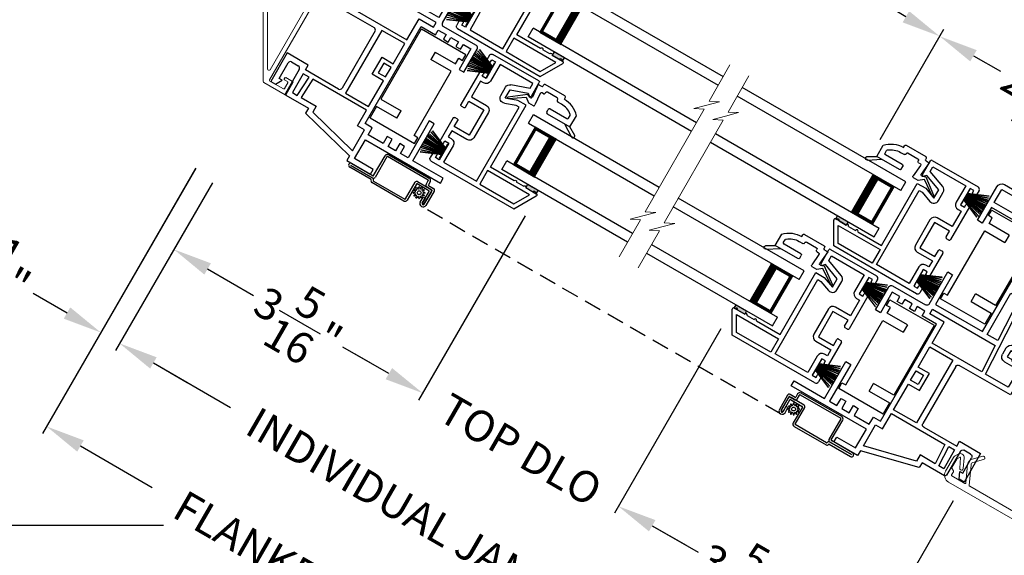
# Model space of a CAD drawing. Extents: x 0 to 51, y 88 to 154.
# Drawn here: x 9.1 to 20.4, y 107.2 to 113.3 of the extents above; entities that cross this region are included whole.
import ezdxf

# ---------------------------------------------------------------- set-up
doc = ezdxf.new("R2010")
doc.units = 0
doc.header["$MEASUREMENT"] = 0
doc.linetypes.add('HIDDEN', pattern=[0.075, 0.05, -0.025])
doc.layers.get('0').update_dxf_attribs({"linetype": 'CONTINUOUS'})
doc.layers.get('DEFPOINTS').update_dxf_attribs({"linetype": 'CONTINUOUS'})
doc.layers.add('Dim', color=7, linetype='CONTINUOUS')
doc.styles.add('Arial', font='arial.ttf')
doc.dimstyles.new('STANDARD 1.5', dxfattribs={"dimtxt": 0.36, "dimasz": 0.45, "dimexe": 0.09375, "dimexo": 0.27, "dimgap": 0.135, "dimtad": 0, "dimdec": 5, "dimzin": 0, "dimdsep": 46, "dimlunit": 4, "dimtxsty": 'Arial', "dimcen": 0, "dimadec": 0, "dimazin": 0, "dimtfac": 1, "dimtdec": 5, "dimtofl": 0, "dimtmove": 0, "dimatfit": 3, "dimfxl": 1, "dimtolj": 1, "dimtzin": 0, "dimarcsym": 0})

# ---------------------------------------------------------------- blocks, each defined once
blk = doc.blocks.new('*D745')
at = {"layer": 'DEFPOINTS', "color": 0, "transparency": 16777216}
for p in [(11.451, 111.699), (10.247, 109.614), (19.444, 107.084)]:
    blk.add_point(p, dxfattribs=at)
at = {"layer": 'Dim', "color": 0, "lineweight": -2, "transparency": 16777216}
for p, q in [((11.316, 111.465), (10.2, 109.533)), ((10.637, 109.389), (11.527, 108.875)), ((19.309, 106.85), (18.193, 104.918)), ((17.85, 105.225), (16.96, 105.738))]:
    blk.add_line(p, q, dxfattribs=at)
at = {"layer": 'Dim', "color": 0, "transparency": 16777216}
for points in [[(10.674, 109.454), (10.599, 109.324), (10.247, 109.614)], [(17.888, 105.289), (17.813, 105.16), (18.24, 105)]]:
    blk.add_solid(points, dxfattribs=at)
at = {"layer": 'Dim', "color": 0, "transparency": 16777216, "insert": (14.244, 107.307), "char_height": 0.36, "attachment_point": 5, "rotation": 330, "style": 'Arial'}
blk.add_mtext('\\A1;INDIVIDUAL JAMB WIDTH', dxfattribs=at)
blk = doc.blocks.new('*D746')
at = {"layer": 'DEFPOINTS', "color": 0, "transparency": 16777216}
for p in [(11.259, 111.867), (19.685, 107.003), (17.831, 103.792)]:
    blk.add_point(p, dxfattribs=at)
at = {"layer": 'Dim', "color": 0, "lineweight": -2, "transparency": 16777216}
for p, q in [((11.124, 111.633), (9.359, 108.575)), ((9.795, 108.432), (10.621, 107.955)), ((19.55, 106.769), (17.785, 103.711)), ((17.442, 104.017), (16.616, 104.494))]:
    blk.add_line(p, q, dxfattribs=at)
at = {"layer": 'Dim', "color": 0, "transparency": 16777216}
for points in [[(9.833, 108.497), (9.758, 108.367), (9.406, 108.657)], [(17.479, 104.082), (17.404, 103.952), (17.831, 103.792)]]:
    blk.add_solid(points, dxfattribs=at)
at = {"layer": 'Dim', "color": 0, "transparency": 16777216, "insert": (13.619, 106.224), "char_height": 0.36, "attachment_point": 5, "rotation": 330, "style": 'Arial'}
blk.add_mtext('\\A1;FLANKER CALL-OUT WIDTH', dxfattribs=at)
blk = doc.blocks.new('*D747')
at = {"layer": 'DEFPOINTS', "color": 0, "transparency": 16777216}
for p in [(11.256, 111.861), (11.098, 111.087), (10.031, 109.739)]:
    blk.add_point(p, dxfattribs=at)
at = {"layer": 'Dim', "color": 0, "lineweight": -2, "transparency": 16777216}
for p, q in [((11.121, 111.628), (9.984, 109.658)), ((10.963, 110.853), (10.2, 109.533)), ((9.641, 109.964), (9.251, 110.189)), ((10.637, 109.389), (11.027, 109.164))]:
    blk.add_line(p, q, dxfattribs=at)
at = {"layer": 'Dim', "color": 0, "transparency": 16777216}
for points in [[(9.678, 110.029), (9.603, 109.899), (10.031, 109.739)], [(10.674, 109.454), (10.599, 109.324), (10.247, 109.614)]]:
    blk.add_solid(points, dxfattribs=at)
at = {"layer": 'Dim', "color": 0, "transparency": 16777216, "insert": (8.949, 110.364), "char_height": 0.36, "attachment_point": 5, "rotation": 330, "style": 'Arial'}
blk.add_mtext('\\A1;{\\H1x;\\S1/4;}"', dxfattribs=at)
blk = doc.blocks.new('*D749')
at = {"layer": 'DEFPOINTS', "color": 0, "transparency": 16777216}
for p in [(11.451, 111.699), (15.056, 111.318), (13.741, 109.041)]:
    blk.add_point(p, dxfattribs=at)
at = {"layer": 'Dim', "color": 0, "lineweight": -2, "transparency": 16777216}
for p, q in [((11.316, 111.465), (10.825, 110.615)), ((14.921, 111.084), (13.694, 108.959)), ((11.262, 110.472), (11.791, 110.166)), ((13.351, 109.266), (12.821, 109.571))]:
    blk.add_line(p, q, dxfattribs=at)
at = {"layer": 'Dim', "color": 0, "transparency": 16777216}
for points in [[(11.299, 110.537), (11.224, 110.407), (10.872, 110.697)], [(13.388, 109.33), (13.313, 109.201), (13.741, 109.041)]]:
    blk.add_solid(points, dxfattribs=at)
at = {"layer": 'Dim', "color": 0, "transparency": 16777216, "insert": (12.306, 109.869), "char_height": 0.36, "attachment_point": 5, "rotation": 330, "style": 'Arial'}
blk.add_mtext('\\A1;3{\\H1x;\\S5/16;}"', dxfattribs=at)
blk = doc.blocks.new('*D750')
at = {"layer": 'DEFPOINTS', "color": 0, "transparency": 16777216}
for p in [(15.056, 111.318), (17.311, 110.016), (15.996, 107.738)]:
    blk.add_point(p, dxfattribs=at)
at = {"layer": 'Dim', "color": 0, "lineweight": -2, "transparency": 16777216}
for p, q in [((14.921, 111.084), (13.694, 108.959)), ((17.176, 109.782), (15.95, 107.657)), ((13.351, 109.266), (12.961, 109.491)), ((16.386, 107.513), (16.776, 107.288))]:
    blk.add_line(p, q, dxfattribs=at)
at = {"layer": 'Dim', "color": 0, "transparency": 16777216}
for points in [[(13.388, 109.33), (13.313, 109.201), (13.741, 109.041)], [(16.424, 107.578), (16.349, 107.448), (15.996, 107.738)]]:
    blk.add_solid(points, dxfattribs=at)
at = {"layer": 'Dim', "color": 0, "transparency": 16777216, "insert": (14.869, 108.389), "char_height": 0.36, "attachment_point": 5, "rotation": 330, "style": 'Arial'}
blk.add_mtext('\\A1;TOP DLO', dxfattribs=at)
blk = doc.blocks.new('*D751')
at = {"layer": 'DEFPOINTS', "color": 0, "transparency": 16777216}
for p in [(17.311, 110.016), (19.444, 107.084), (18.865, 106.082)]:
    blk.add_point(p, dxfattribs=at)
at = {"layer": 'Dim', "color": 0, "lineweight": -2, "transparency": 16777216}
for p, q in [((17.176, 109.782), (15.95, 107.657)), ((16.386, 107.513), (16.916, 107.207)), ((19.309, 106.85), (18.818, 106.001)), ((18.475, 106.307), (17.946, 106.613))]:
    blk.add_line(p, q, dxfattribs=at)
at = {"layer": 'Dim', "color": 0, "transparency": 16777216}
for points in [[(16.424, 107.578), (16.349, 107.448), (15.996, 107.738)], [(18.513, 106.372), (18.438, 106.242), (18.865, 106.082)]]:
    blk.add_solid(points, dxfattribs=at)
at = {"layer": 'Dim', "color": 0, "transparency": 16777216, "insert": (17.431, 106.91), "char_height": 0.36, "attachment_point": 5, "rotation": 330, "style": 'Arial'}
blk.add_mtext('\\A1;3{\\H1x;\\S5/16;}"', dxfattribs=at)
blk = doc.blocks.new('A$C546562EA')
at = {"color": 7, "linetype": 'Continuous', "lineweight": 15}
for p, q in [((0.092, 0.617), (0.064, 0.589)), ((0.092, 0.56), (0.121, 0.589)), ((0.129, 0.586), (0.151, 0.464)), ((0.191, 0.471), (0.169, 0.593)), ((0.371, 0.666), (0.261, 0.603)), ((0.281, 0.568), (0.391, 0.632)), ((1.84, 0.631), (1.931, 0.578)), ((1.951, 0.612), (1.86, 0.665)), ((2.062, 0.593), (2.041, 0.471)), ((2.08, 0.464), (2.102, 0.586)), ((2.11, 0.589), (2.139, 0.56)), ((2.167, 0.588), (2.139, 0.617)), ((0.051, 0.566), (0.003, 0.388)), ((0.061, 0.45), (0.09, 0.556)), ((0.227, 0.53), (0.264, 0.32)), ((0.308, 0.302), (0.266, 0.537)), ((1.946, 0.547), (1.902, 0.296)), ((1.946, 0.317), (1.985, 0.54)), ((2.142, 0.556), (2.17, 0.451)), ((2.228, 0.388), (2.18, 0.566)), ((0.088, 0.417), (0.064, 0.441)), ((0.08, 0.367), (0.091, 0.407)), ((0.253, 0.31), (0.087, 0.355)), ((2.144, 0.355), (1.958, 0.305)), ((2.14, 0.407), (2.151, 0.367)), ((2.167, 0.441), (2.143, 0.417)), ((0.067, 0.277), (1.092, 0.003)), ((1.113, 0.08), (0.315, 0.294)), ((1.894, 0.288), (1.118, 0.08)), ((1.139, 0.003), (2.164, 0.278))]:
    blk.add_line(p, q, dxfattribs=at)
at = {"color": 7, "linetype": 'Continuous', "lineweight": 0}
blk.add_line((1.894, 0.288), (1.895, 0.287), dxfattribs=at)
at = {"color": 7, "linetype": 'Continuous', "lineweight": 15}
for centre, radius, start, end in [((0.099, 0.553), 0.0503, 134.9987, 165), ((0.124, 0.585), 0.0453, 10.0003, 134.9987), ((0.124, 0.585), 0.005, 10.0004, 134.9987), ((0.296, 0.542), 0.07, 120, 190), ((0.296, 0.542), 0.03, 120, 190), ((0.381, 0.649), 0.02, 300, 120), ((1.85, 0.648), 0.02, 60, 240), ((1.916, 0.552), 0.03, 350, 60), ((1.916, 0.552), 0.07, 350, 60), ((2.107, 0.585), 0.045, 45.0021, 170.0024), ((2.107, 0.585), 0.005, 45.0021, 170.0029), ((2.132, 0.553), 0.05, 15, 45.0021), ((0.099, 0.553), 0.01, 134.9987, 165.0001), ((0.171, 0.467), 0.0202, 190.0003, 10.0003), ((2.061, 0.467), 0.02, 170.0024, 350.0029), ((2.132, 0.553), 0.01, 15, 45.0021), ((0.09, 0.364), 0.09, 165, 255), ((0.071, 0.448), 0.01, 165.0001, 225.0001), ((0.09, 0.364), 0.01, 165, 255), ((0.081, 0.409), 0.01, 345, 45.0001), ((2.15, 0.41), 0.01, 134.9995, 195), ((2.141, 0.364), 0.01, 285, 15), ((2.141, 0.364), 0.09, 285, 15), ((2.16, 0.448), 0.01, 314.9995, 15), ((0.255, 0.319), 0.0087, 255, 10), ((0.317, 0.303), 0.01, 190, 255), ((1.892, 0.298), 0.01, 285, 350), ((1.956, 0.315), 0.00996, 170, 285), ((1.115, 0.09), 0.09, 255, 285), ((1.115, 0.09), 0.01, 255, 285)]:
    blk.add_arc(centre, radius, start, end, dxfattribs=at)
blk = doc.blocks.new('A$C02AF2F75')
at = {"color": 7, "linetype": 'Continuous', "lineweight": 18}
for p, q in [((0, 2.061), (1.09, 0.173)), ((0.03, 2.09), (0.004, 2.075)), ((0.421, 1.431), (0.043, 2.086)), ((2.653, 1.426), (0.43, 1.426)), ((1.103, 1.376), (0.475, 1.376)), ((1.113, 0.297), (1.113, 1.366)), ((1.178, 1.366), (2.653, 1.366)), ((2.663, 1.376), (2.663, 1.416)), ((0.467, 1.361), (1.085, 0.29)), ((1.163, 0.152), (1.163, 1.351)), ((0.821, 0.139), (0.898, 0.005)), ((0.903, 0.198), (0.825, 0.153)), ((0.917, 0.073), (0.879, 0.138)), ((0.883, 0.152), (0.918, 0.172)), ((0.912, 0.001), (1.158, 0.143)), ((0.921, 0.185), (0.916, 0.194)), ((1.086, 0.159), (0.93, 0.069))]:
    blk.add_line(p, q, dxfattribs=at)
for centre, radius, start, end in [((0.009, 2.066), 0.01, 120, 209.9992), ((0.035, 2.081), 0.01, 30.0008, 120), ((0.43, 1.436), 0.01, 210, 270), ((0.475, 1.366), 0.01, 90, 210), ((1.103, 1.366), 0.01, 0, 90), ((1.178, 1.351), 0.015, 90, 180), ((2.653, 1.416), 0.01, 0, 90), ((2.653, 1.376), 0.01, 270, 0), ((1.098, 0.297), 0.015, 210, 0), ((0.83, 0.144), 0.01, 120, 210), ((0.888, 0.143), 0.01, 120, 210), ((0.908, 0.189), 0.01, 30, 120), ((0.913, 0.18), 0.01, 300, 30), ((1.081, 0.168), 0.01, 300, 30), ((1.153, 0.152), 0.01, 300, 0), ((0.907, 0.01), 0.01, 210, 300), ((0.925, 0.078), 0.01, 210, 300)]:
    blk.add_arc(centre, radius, start, end, dxfattribs=at)
blk = doc.blocks.new('*D770')
at = {"color": 0, "lineweight": -2, "transparency": 16777216}
for p, q in [((8.089, 114.354), (8.089, 114.804)), ((10.143, 113.904), (7.995, 113.904)), ((10.752, 107.514), (7.995, 107.514)), ((8.089, 107.064), (8.089, 106.614))]:
    blk.add_line(p, q, dxfattribs=at)
at = {"color": 0, "transparency": 16777216}
for points in [[(8.014, 114.354), (8.164, 114.354), (8.089, 113.904)], [(8.014, 107.064), (8.164, 107.064), (8.089, 107.514)]]:
    blk.add_solid(points, dxfattribs=at)
at = {"layer": 'DEFPOINTS', "color": 0, "transparency": 16777216}
for p in [(10.413, 113.904), (8.089, 107.514), (11.022, 107.514)]:
    blk.add_point(p, dxfattribs=at)
at = {"color": 0, "transparency": 16777216, "insert": (8.089, 110.709), "char_height": 0.36, "attachment_point": 5, "rotation": 90, "style": 'Arial'}
blk.add_mtext('\\A1;OUTSIDE PROJECTION', dxfattribs=at)
blk = doc.blocks.new('*D781')
at = {"color": 0, "lineweight": -2, "transparency": 16777216}
for p, q in [((19.857, 107.8), (18.817, 105.999)), ((21.672, 107.314), (21.672, 105.234))]:
    blk.add_line(p, q, dxfattribs=at)
for start, end in [(244.5926, 250.0146), (259.9854, 265.4074)]:
    blk.add_arc((21.672, 110.943), 5.615, start, end, dxfattribs=at)
at = {"color": 0, "transparency": 16777216}
for points in [[(19.227, 105.805), (19.297, 105.937), (18.864, 106.08)], [(21.225, 105.421), (21.219, 105.271), (21.672, 105.328)]]:
    blk.add_solid(points, dxfattribs=at)
at = {"layer": 'DEFPOINTS', "color": 0, "transparency": 16777216}
for p in [(20.539, 108.981), (21.672, 108.677), (19.992, 108.034), (21.672, 107.584), (19.751, 105.667)]:
    blk.add_point(p, dxfattribs=at)
at = {"color": 0, "transparency": 16777216, "insert": (20.218, 105.519), "char_height": 0.36, "attachment_point": 5, "rotation": 345, "style": 'Arial'}
blk.add_mtext('\\A1;30°', dxfattribs=at)
blk = doc.blocks.new('*D784')
at = {"layer": 'DEFPOINTS', "color": 0, "transparency": 16777216}
for p in [(15.757, 113.532), (19.7, 113.153), (18.878, 111.73)]:
    blk.add_point(p, dxfattribs=at)
at = {"layer": 'Dim', "color": 0, "lineweight": -2, "transparency": 16777216}
for p, q in [((15.892, 113.766), (16.625, 115.037)), ((16.968, 114.731), (17.123, 114.641)), ((19.31, 113.378), (19.155, 113.468)), ((19.013, 111.964), (19.747, 113.235))]:
    blk.add_line(p, q, dxfattribs=at)
at = {"layer": 'Dim', "color": 0, "transparency": 16777216}
for points in [[(17.006, 114.796), (16.931, 114.666), (16.579, 114.956)], [(19.348, 113.443), (19.273, 113.313), (19.7, 113.153)]]:
    blk.add_solid(points, dxfattribs=at)
at = {"layer": 'Dim', "color": 0, "transparency": 16777216, "insert": (18.139, 114.055), "char_height": 0.36, "attachment_point": 5, "rotation": 330, "style": 'Arial'}
blk.add_mtext('\\A1;BOTTOM\\PDLO', dxfattribs=at)
blk = doc.blocks.new('*D785')
at = {"layer": 'DEFPOINTS', "color": 0, "transparency": 16777216}
for p in [(18.878, 111.73), (22.136, 111.747), (21.557, 110.745)]:
    blk.add_point(p, dxfattribs=at)
at = {"layer": 'Dim', "color": 0, "lineweight": -2, "transparency": 16777216}
for p, q in [((19.013, 111.964), (19.747, 113.235)), ((20.09, 112.928), (20.4, 112.749)), ((21.746, 111.972), (21.436, 112.151)), ((21.692, 110.979), (22.183, 111.828))]:
    blk.add_line(p, q, dxfattribs=at)
at = {"layer": 'Dim', "color": 0, "transparency": 16777216}
for points in [[(20.127, 112.993), (20.052, 112.863), (19.7, 113.153)], [(21.783, 112.037), (21.708, 111.907), (22.136, 111.747)]]:
    blk.add_solid(points, dxfattribs=at)
at = {"layer": 'Dim', "color": 0, "transparency": 16777216, "insert": (20.918, 112.45), "char_height": 0.36, "attachment_point": 5, "rotation": 330, "style": 'Arial'}
blk.add_mtext('\\A1;2{\\H1x;\\S13/16;}"', dxfattribs=at)
blk = doc.blocks.new('A$C549C7B05')
for p, q in [((0.625, 1.225), (0.625, 1.406)), ((0.64, 1.421), (1.251, 1.421)), ((1.281, 1.391), (1.281, 1.331)), ((0.685, 1.299), (0.685, 1.361)), ((0.685, 1.361), (1.121, 1.361)), ((0.896, 1.223), (0.685, 1.299)), ((1.121, 1.361), (1.121, 1.141)), ((1.181, 1.361), (1.181, 1.141)), ((1.231, 1.361), (1.181, 1.361)), ((1.231, 1.331), (1.231, 1.361)), ((1.266, 1.316), (1.246, 1.316)), ((0.675, 1.239), (0.651, 1.215)), ((0.875, 1.166), (0.675, 1.239)), ((0.875, 1.055), (0.875, 1.166)), ((0.935, 1.055), (0.935, 1.166)), ((1.181, 1.141), (1.231, 1.141)), ((1.231, 1.141), (1.231, 1.171)), ((1.246, 1.186), (1.266, 1.186)), ((1.281, 1.171), (1.281, 0.737)), ((0.625, 1.105), (0.736, 1.105)), ((0.625, 0.28), (0.625, 1.105)), ((0.685, 0.06), (0.685, 1.045)), ((0.685, 1.045), (0.725, 1.045)), ((0.725, 1.045), (0.854, 0.998)), ((0.736, 1.105), (0.875, 1.055)), ((1.181, 1.081), (1.221, 1.081)), ((1.221, 1.081), (1.221, 0.875)), ((0.961, 0.815), (0.961, 0.479)), ((1.221, 0.875), (1.021, 0.875)), ((1.021, 0.815), (1.021, 0.479)), ((1.221, 0.815), (1.021, 0.815)), ((1.221, 0.737), (1.221, 0.815)), ((1.266, 0.722), (1.236, 0.722)), ((1.236, 0.572), (1.266, 0.572)), ((1.021, 0.479), (1.221, 0.479)), ((1.221, 0.479), (1.221, 0.557)), ((1.281, 0.557), (1.281, 0.25)), ((1.021, 0.419), (1.221, 0.419)), ((1.221, 0.419), (1.221, 0.34)), ((0.151, 0), (0.002, 0.258)), ((0.015, 0.28), (0.03, 0.28)), ((0.061, 0.28), (0.155, 0.28)), ((0.076, 0.23), (0.635, 0.23)), ((0.18, 0.05), (0.076, 0.23)), ((0.186, 0.28), (0.28, 0.28)), ((0.311, 0.28), (0.625, 0.28)), ((0.635, 0.23), (0.635, 0.05)), ((1.121, 0.28), (1.121, 0.06)), ((1.221, 0.34), (1.181, 0.34)), ((1.181, 0.28), (1.181, 0.06)), ((1.231, 0.28), (1.181, 0.28)), ((1.231, 0.25), (1.231, 0.28)), ((1.266, 0.235), (1.246, 0.235)), ((1.251, 0), (0.151, 0)), ((0.635, 0.05), (0.18, 0.05)), ((1.121, 0.06), (0.685, 0.06)), ((1.181, 0.06), (1.231, 0.06)), ((1.231, 0.06), (1.231, 0.09)), ((1.246, 0.105), (1.266, 0.105)), ((1.281, 0.09), (1.281, 0.03))]:
    blk.add_line(p, q)
for centre, radius, start, end in [((0.64, 1.406), 0.015, 90.0062, 179.995), ((1.251, 1.391), 0.03, 359.9969, 90.002), ((1.246, 1.331), 0.015, 180.005, 269.9983), ((1.266, 1.331), 0.015, 269.9985, 0.0026), ((0.64, 1.225), 0.015, 180, 314.9996), ((0.875, 1.166), 0.06, 359.9999, 70), ((1.181, 1.141), 0.06, 180.0007, 269.9994), ((1.246, 1.171), 0.015, 90.0012, 179.9954), ((1.266, 1.171), 0.015, 359.9969, 90.002), ((0.875, 1.055), 0.06, 250, 359.9999), ((1.021, 0.815), 0.06, 90.0005, 179.9994), ((1.236, 0.737), 0.015, 179.9964, 270.0024), ((1.266, 0.737), 0.015, 269.9976, 0.0036), ((1.236, 0.557), 0.015, 89.9978, 180.0033), ((1.266, 0.557), 0.015, 359.9967, 90.0022), ((1.021, 0.479), 0.06, 180.0006, 269.9994), ((0.015, 0.265), 0.015, 89.9977, 210), ((0.045, 0.28), 0.0154, 359.9989, 180.0011), ((0.17, 0.28), 0.0154, 0.0011, 179.9989), ((0.295, 0.28), 0.0154, 359.9989, 180.0011), ((1.181, 0.28), 0.06, 90.0006, 179.9994), ((1.246, 0.25), 0.015, 180.0044, 269.999), ((1.266, 0.25), 0.015, 269.9978, 0.0033), ((1.246, 0.09), 0.015, 90.001, 179.9955), ((1.251, 0.03), 0.03, 269.9979, 0.0032), ((1.266, 0.09), 0.015, 359.9968, 90.0021)]:
    blk.add_arc(centre, radius, start, end)
blk = doc.blocks.new('WES V3 SH 5')
for p, q in [((0.375, 0.5), (0.089, 0.5)), ((0.089, 0.5), (0.089, 0)), ((0.089, 0), (0.089, 0)), ((0.089, 0), (0.375, 0))]:
    blk.add_line(p, q)
for points, const_width in [([(0.089, 0.485), (0.33, 0.485)], 0.03), ([(0.104, 0.485), (0.104, 0.015)], 0.03), ([(0.33, 0.5), (0.33, 0)], 0.09), ([(0.089, 0.015), (0.33, 0.015)], 0.03)]:
    blk.add_lwpolyline(points, dxfattribs=dict(const_width=const_width))
at = {"lineweight": 18}
blk.add_point((0.375, 0.5), dxfattribs=at)
blk = doc.blocks.new('A$C24B725DC')
for p, q in [((0, 0.73), (2.176, 0.73)), ((0, 0.615), (0, 0.73)), ((0, 0.615), (2.176, 0.615)), ((2.176, 0.115), (0, 0.115)), ((0, 0), (0, 0.115)), ((2.176, 0), (0, 0))]:
    blk.add_line(p, q)
blk.add_blockref('WES V3 SH 5', (0, 0.115))
blk = doc.blocks.new('A$C7D9E70CE')
for p, q in [((0, 1.18), (0.59, 1.18)), ((0, 1.105), (0, 1.18)), ((0.59, 1.177), (0.59, 0.249)), ((0.05, 1.105), (0, 1.105)), ((0.05, 1.031), (0.05, 1.105)), ((0.32, 1.031), (0.05, 1.031)), ((0.32, 1.031), (0.32, 0.931)), ((0.05, 0.931), (0.32, 0.931)), ((0.05, 0.075), (0.05, 0.931)), ((0.32, 0.149), (0.32, 0.249)), ((0.59, 0.249), (0.32, 0.249)), ((0.32, 0.149), (0.59, 0.149)), ((0.59, 0.149), (0.59, 0.003)), ((0, 0.075), (0.05, 0.075)), ((0, 0), (0, 0.075)), ((0.59, 0), (0, 0))]:
    blk.add_line(p, q)
for centre, start, end in [((0.55, 1.177), 359.9995, 4.3009), ((0.55, 0.003), 355.6988, 0.0007)]:
    blk.add_arc(centre, 0.04, start, end)
blk = doc.blocks.new('A$C7FA55A4E')
for p, q in [((0.003, 0.586), (0.25, 0.556)), ((0.003, 0.585), (0.003, 0.586)), ((0.25, 0.555), (0.003, 0.585)), ((0.005, 0.606), (0.25, 0.563)), ((0.005, 0.605), (0.005, 0.606)), ((0.25, 0.562), (0.005, 0.605)), ((0.008, 0.624), (0.009, 0.625)), ((0.25, 0.568), (0.008, 0.624)), ((0.009, 0.625), (0.25, 0.569)), ((0.014, 0.65), (0.25, 0.573)), ((0.014, 0.649), (0.014, 0.65)), ((0.25, 0.572), (0.014, 0.649)), ((0.02, 0.673), (0.021, 0.674)), ((0.25, 0.575), (0.02, 0.673)), ((0.021, 0.674), (0.25, 0.576)), ((0.25, 0.626), (0.253, 0.626)), ((0.25, 0.576), (0.25, 0.626)), ((0.25, 0.573), (0.25, 0.575)), ((0.25, 0.569), (0.25, 0.572)), ((0.25, 0.563), (0.25, 0.568)), ((0.253, 0.626), (0.253, 0.439)), ((0, 0.545), (0.25, 0.541)), ((0, 0.544), (0, 0.545)), ((0.25, 0.54), (0, 0.544)), ((0, 0.535), (0.25, 0.535)), ((0.25, 0.53), (0, 0.53)), ((0, 0.521), (0.25, 0.525)), ((0.25, 0.524), (0, 0.52)), ((0, 0.52), (0, 0.521)), ((0.001, 0.562), (0.25, 0.545)), ((0.001, 0.561), (0.001, 0.562)), ((0.25, 0.544), (0.001, 0.561)), ((0.001, 0.504), (0.25, 0.522)), ((0.25, 0.521), (0.001, 0.503)), ((0.001, 0.503), (0.001, 0.504)), ((0.003, 0.48), (0.25, 0.511)), ((0.25, 0.51), (0.003, 0.479)), ((0.003, 0.479), (0.003, 0.48)), ((0.005, 0.46), (0.25, 0.504)), ((0.25, 0.503), (0.005, 0.46)), ((0.005, 0.46), (0.005, 0.46)), ((0.008, 0.442), (0.25, 0.497)), ((0.25, 0.496), (0.009, 0.441)), ((0.014, 0.416), (0.25, 0.493)), ((0.25, 0.492), (0.014, 0.415)), ((0.02, 0.392), (0.25, 0.49)), ((0.25, 0.489), (0.021, 0.392)), ((0.25, 0.556), (0.25, 0.562)), ((0.25, 0.545), (0.25, 0.555)), ((0.25, 0.541), (0.25, 0.544)), ((0.25, 0.535), (0.25, 0.54)), ((0.25, 0.525), (0.25, 0.53)), ((0.25, 0.522), (0.25, 0.524)), ((0.25, 0.511), (0.25, 0.521)), ((0.25, 0.504), (0.25, 0.51)), ((0.25, 0.497), (0.25, 0.503)), ((0.25, 0.493), (0.25, 0.496)), ((0.25, 0.49), (0.25, 0.492)), ((0.25, 0.439), (0.25, 0.489)), ((0.009, 0.441), (0.008, 0.442)), ((0.014, 0.415), (0.014, 0.416)), ((0.021, 0.392), (0.02, 0.392)), ((0.253, 0.439), (0.25, 0.439))]:
    blk.add_line(p, q)
blk.add_arc((0.533, 0.533), 0.533, 179.7311, 180.2689)
blk = doc.blocks.new('GL BD V3 HEAD 008')
for p, q in [((-0.042, 0.205), (0.076, 0.034)), ((0.11, 0.032), (-0.029, 0.215)), ((0.076, 0.034), (0.031, -0.023)), ((0.096, -0.009), (0.11, 0.032)), ((0.031, -0.023), (0.031, -0.085)), ((0.193, -0.087), (0.048, -0.1)), ((0.271, -0.015), (0.112, -0.029)), ((0.209, -0.121), (0.209, -0.102)), ((0.271, -0.056), (0.271, -0.015)), ((0.296, -0.071), (0.286, -0.071)), ((0.311, -0.346), (0.311, -0.086)), ((0.224, -0.136), (0.231, -0.136)), ((0.246, -0.281), (0.246, -0.151)), ((0.031, -0.273), (0.031, -0.576)), ((0.046, -0.258), (0.081, -0.258)), ((0.096, -0.273), (0.096, -0.496)), ((0.209, -0.361), (0.209, -0.311)), ((0.224, -0.296), (0.231, -0.296)), ((0.274, -0.361), (0.296, -0.361)), ((-0.06, -0.649), (0.031, -0.509)), ((0.111, -0.511), (0.146, -0.511)), ((-0.027, -0.673), (0.031, -0.576)), ((0.031, -0.576), (0.18, -0.576))]:
    blk.add_line(p, q)
for centre, radius, start, end in [((-0.035, 0.21), 0.008, 37.3224, 214.6547), ((0.046, -0.085), 0.015, 180, 275), ((0.11, -0.014), 0.015, 160.5139, 275), ((0.194, -0.102), 0.015, 0, 95), ((0.286, -0.056), 0.015, 180, 270), ((0.296, -0.086), 0.015, 0.0014, 90), ((0.224, -0.121), 0.015, 180, 270), ((0.231, -0.151), 0.015, 0.0014, 90), ((0.046, -0.273), 0.015, 90, 180), ((0.081, -0.273), 0.015, 0, 90), ((0.224, -0.311), 0.015, 90, 180), ((0.231, -0.281), 0.015, 270, 0.0024), ((-0.019, -0.361), 0.228, 320.6501, 359.9896), ((-0.019, -0.361), 0.293, 312.7796, 359.9896), ((0.296, -0.346), 0.015, 270, 0.0024), ((0.111, -0.496), 0.015, 180, 270), ((0.146, -0.496), 0.015, 270, 320.6501), ((-0.043, -0.66), 0.02, 147.0365, 320.8119)]:
    blk.add_arc(centre, radius, start, end)
blk = doc.blocks.new('A$C35677548')
at = {"color": 7, "lineweight": 15}
for p, q in [((0.108, 2.556), (0.108, 2.073)), ((0.108, 2.073), (0.217, 2.128)), ((0.217, 2.128), (0.108, 2.019)), ((0.108, 2.019), (0, 1.911)), ((0, 1.911), (0.108, 1.965)), ((0.108, 1.965), (0.108, 0.601)), ((0.217, 0.655), (0.108, 0.547)), ((0.108, 0.601), (0.217, 0.655)), ((0.108, 0.547), (0, 0.439)), ((0, 0.439), (0.108, 0.493)), ((0.108, 0.493), (0.108, 0))]:
    blk.add_line(p, q, dxfattribs=at)
blk = doc.blocks.new('A$C29B91358')
for p, q in [((0, 0.73), (1.675, 0.73)), ((0, 0.615), (0, 0.73)), ((0, 0.615), (1.675, 0.615)), ((1.675, 0.115), (0, 0.115)), ((0, 0), (0, 0.115)), ((1.675, 0), (0, 0))]:
    blk.add_line(p, q)
blk.add_blockref('WES V3 SH 5', (0, 0.115))
blk = doc.blocks.new('A$C634820D4')
for p, q in [((0.312, 0.08), (0.312, 0.345)), ((0.337, 0.345), (0.337, 0.07)), ((0.342, 0.375), (0.882, 0.375)), ((0.882, 0.35), (0.342, 0.35)), ((0.887, 0.292), (0.887, 0.345)), ((0.912, 0.345), (0.912, 0.302)), ((5.803, 0.345), (5.803, 0.302)), ((5.828, 0.292), (5.828, 0.345)), ((6.373, 0.375), (5.833, 0.375)), ((5.833, 0.35), (6.373, 0.35)), ((6.378, 0.345), (6.378, 0.07)), ((6.403, 0.08), (6.403, 0.345)), ((0.764, 0.03), (0.764, 0.252)), ((0.784, 0.272), (0.957, 0.272)), ((0.789, 0.242), (0.789, 0.03)), ((0.952, 0.247), (0.794, 0.247)), ((0.837, 0.23), (0.848, 0.216)), ((0.857, 0.218), (0.86, 0.236)), ((0.87, 0.236), (0.873, 0.218)), ((0.881, 0.216), (0.893, 0.23)), ((0.977, 0.272), (0.907, 0.272)), ((0.917, 0.297), (0.982, 0.297)), ((0.955, 0.085), (0.957, 0.242)), ((0.98, 0.084), (0.982, 0.267)), ((0.982, 0.247), (0.98, 0.084)), ((1.007, 0.272), (1.005, 0.084)), ((5.708, 0.272), (5.71, 0.084)), ((5.798, 0.297), (5.733, 0.297)), ((5.735, 0.084), (5.733, 0.267)), ((5.733, 0.247), (5.735, 0.084)), ((5.738, 0.272), (5.808, 0.272)), ((5.931, 0.272), (5.758, 0.272)), ((5.76, 0.085), (5.758, 0.242)), ((5.763, 0.247), (5.921, 0.247)), ((5.834, 0.216), (5.822, 0.23)), ((5.846, 0.236), (5.843, 0.218)), ((5.858, 0.218), (5.855, 0.236)), ((5.879, 0.23), (5.867, 0.216)), ((5.926, 0.242), (5.926, 0.03)), ((5.951, 0.03), (5.951, 0.252)), ((0.8, 0.176), (0.818, 0.179)), ((0.818, 0.164), (0.8, 0.167)), ((0.82, 0.188), (0.806, 0.2)), ((0.806, 0.143), (0.82, 0.155)), ((0.811, 0.208), (0.828, 0.202)), ((0.828, 0.141), (0.811, 0.135)), ((0.834, 0.208), (0.828, 0.225)), ((0.828, 0.118), (0.834, 0.135)), ((0.848, 0.127), (0.837, 0.113)), ((0.86, 0.107), (0.857, 0.124)), ((0.873, 0.125), (0.87, 0.107)), ((0.893, 0.113), (0.882, 0.127)), ((0.901, 0.225), (0.895, 0.208)), ((0.895, 0.135), (0.901, 0.118)), ((0.901, 0.202), (0.918, 0.208)), ((0.918, 0.135), (0.902, 0.141)), ((0.923, 0.2), (0.909, 0.188)), ((0.909, 0.155), (0.923, 0.143)), ((0.912, 0.179), (0.93, 0.176)), ((0.93, 0.167), (0.912, 0.164)), ((0.93, 0.085), (0.931, 0.152)), ((0.931, 0.152), (0.956, 0.152)), ((0.956, 0.152), (0.955, 0.085)), ((5.784, 0.152), (5.759, 0.152)), ((5.759, 0.152), (5.76, 0.085)), ((5.785, 0.085), (5.784, 0.152)), ((5.803, 0.179), (5.786, 0.176)), ((5.786, 0.167), (5.803, 0.164)), ((5.792, 0.2), (5.806, 0.188)), ((5.806, 0.155), (5.792, 0.143)), ((5.814, 0.202), (5.797, 0.208)), ((5.797, 0.135), (5.814, 0.141)), ((5.814, 0.225), (5.82, 0.208)), ((5.82, 0.135), (5.814, 0.118)), ((5.822, 0.113), (5.834, 0.127)), ((5.843, 0.125), (5.846, 0.107)), ((5.855, 0.107), (5.858, 0.124)), ((5.867, 0.127), (5.879, 0.113)), ((5.881, 0.208), (5.887, 0.225)), ((5.887, 0.118), (5.881, 0.135)), ((5.904, 0.208), (5.887, 0.202)), ((5.887, 0.141), (5.904, 0.135)), ((5.895, 0.188), (5.909, 0.2)), ((5.909, 0.143), (5.895, 0.155)), ((5.915, 0.176), (5.897, 0.179)), ((5.897, 0.164), (5.915, 0.167)), ((0.025, 0.075), (0.307, 0.075)), ((0.317, 0.05), (0.025, 0.05)), ((0.025, 0.05), (0.317, 0.05)), ((0.025, 0.05), (0.025, 0.05)), ((0.309, 0.025), (0.025, 0.025)), ((0.342, 0.025), (0.759, 0.025)), ((0.98, 0.084), (0.955, 0.085)), ((5.735, 0.084), (5.76, 0.085)), ((6.373, 0.025), (5.956, 0.025)), ((6.398, 0.05), (6.69, 0.05)), ((6.69, 0.05), (6.398, 0.05)), ((6.406, 0.025), (6.69, 0.025)), ((6.69, 0.075), (6.408, 0.075)), ((6.69, 0.05), (6.69, 0.05)), ((0.759, 0), (0.334, 0)), ((5.956, 0), (6.381, 0))]:
    blk.add_line(p, q)
at = {"linetype": 'HIDDEN', "ltscale": 4}
blk.add_line((5.747, 0.047), (0.968, 0.047), dxfattribs=at)
for centre in [(0.865, 0.171), (5.85, 0.171)]:
    blk.add_circle(centre, 0.022)
for centre, radius, start, end in [((0.342, 0.345), 0.03, 90.0008, 180), ((0.342, 0.345), 0.005, 90.0011, 179.9905), ((0.882, 0.345), 0.03, 0, 89.9992), ((0.882, 0.345), 0.005, 0, 90.0017), ((5.833, 0.345), 0.03, 90.0008, 180), ((5.833, 0.345), 0.005, 89.9983, 180), ((6.373, 0.345), 0.03, 0, 89.9992), ((6.373, 0.345), 0.005, 0.0095, 89.9989), ((0.784, 0.252), 0.02, 90, 180), ((0.794, 0.242), 0.005, 89.999, 180), ((0.833, 0.227), 0.005, 39.1888, 200.4138), ((0.865, 0.235), 0.005, 9.1883, 170.4165), ((0.907, 0.292), 0.02, 180, 269.9984), ((0.897, 0.227), 0.005, 339.1924, 140.4151), ((0.917, 0.302), 0.005, 180, 269.9984), ((0.952, 0.242), 0.005, 359.3897, 90.0001), ((0.957, 0.247), 0.025, 359.3929, 89.9999), ((0.977, 0.267), 0.005, 359.3954, 90.001), ((0.982, 0.272), 0.025, 359.3928, 90.0003), ((5.733, 0.272), 0.025, 89.9997, 180.6072), ((5.758, 0.247), 0.025, 90.0001, 180.6071), ((5.738, 0.267), 0.005, 89.999, 180.6046), ((5.763, 0.242), 0.005, 89.9999, 180.6103), ((5.798, 0.302), 0.005, 270.0016, 0), ((5.808, 0.292), 0.02, 270.0016, 0), ((5.818, 0.227), 0.005, 39.5849, 200.8076), ((5.85, 0.235), 0.005, 9.5835, 170.8117), ((5.882, 0.227), 0.005, 339.5862, 140.8112), ((5.921, 0.242), 0.005, 0, 90.001), ((5.931, 0.252), 0.02, 0, 90), ((0.801, 0.171), 0.005, 99.1849, 260.4199), ((0.809, 0.203), 0.005, 69.1903, 230.4202), ((0.809, 0.139), 0.005, 129.1873, 290.4153), ((0.817, 0.184), 0.005, 279.1924, 50.4113), ((0.817, 0.159), 0.005, 309.1923, 80.4169), ((0.83, 0.206), 0.005, 249.188, 20.4199), ((0.83, 0.136), 0.005, 339.1874, 110.4186), ((0.833, 0.116), 0.005, 159.1891, 320.415), ((0.852, 0.219), 0.005, 219.1866, 350.4202), ((0.852, 0.124), 0.005, 9.1913, 140.4142), ((0.878, 0.219), 0.005, 189.1864, 320.4191), ((0.878, 0.124), 0.005, 39.1915, 170.4134), ((0.897, 0.116), 0.005, 219.1875, 20.4178), ((0.9, 0.207), 0.005, 159.1856, 290.4151), ((0.9, 0.137), 0.005, 69.1927, 200.41), ((0.913, 0.184), 0.005, 129.1923, 260.4169), ((0.913, 0.159), 0.005, 99.1847, 230.419), ((0.92, 0.203), 0.005, 309.1925, 110.416), ((0.92, 0.139), 0.005, 249.1856, 50.4187), ((0.929, 0.171), 0.005, 279.1905, 80.4143), ((5.786, 0.171), 0.005, 99.5857, 260.8095), ((5.795, 0.203), 0.005, 69.584, 230.8075), ((5.795, 0.139), 0.005, 129.5813, 290.8144), ((5.803, 0.184), 0.005, 279.5831, 50.8077), ((5.803, 0.159), 0.005, 309.581, 80.8153), ((5.818, 0.116), 0.005, 159.5822, 320.8125), ((5.815, 0.207), 0.005, 249.5849, 20.8144), ((5.815, 0.137), 0.005, 339.59, 110.8073), ((5.838, 0.219), 0.005, 219.5809, 350.8136), ((5.838, 0.124), 0.005, 9.5866, 140.8085), ((5.863, 0.219), 0.005, 189.5798, 320.8134), ((5.863, 0.124), 0.005, 39.5858, 170.8087), ((5.882, 0.116), 0.005, 219.585, 20.8109), ((5.885, 0.136), 0.005, 69.5814, 200.8126), ((5.886, 0.206), 0.005, 159.5801, 290.812), ((5.898, 0.184), 0.005, 129.5887, 260.8076), ((5.898, 0.159), 0.005, 99.5831, 230.8077), ((5.906, 0.203), 0.005, 309.5798, 110.8097), ((5.906, 0.139), 0.005, 249.5847, 50.8127), ((5.914, 0.171), 0.005, 279.5801, 80.8151), ((0.025, 0.05), 0.025, 90.0007, 269.9993), ((0.307, 0.08), 0.005, 269.9955, 0.0096), ((0.309, 0.02), 0.005, 0.0155, 89.9912), ((0.334, 0.02), 0.02, 180, 270.0013), ((0.317, 0.07), 0.02, 269.9987, 0), ((0.317, 0.03), 0.02, 0.2278, 90), ((0.342, 0.03), 0.005, 180.2478, 269.9896), ((0.759, 0.03), 0.005, 269.9983, 0), ((0.759, 0.03), 0.03, 270, 0), ((0.865, 0.107), 0.005, 189.1899, 350.4149), ((0.968, 0.085), 0.0375, 179.3931, 359.3919), ((0.968, 0.085), 0.0125, 179.3929, 359.3923), ((5.747, 0.085), 0.0375, 180.6081, 0.6069), ((5.747, 0.085), 0.0125, 180.6077, 0.6071), ((5.85, 0.107), 0.005, 189.5851, 350.8101), ((5.956, 0.03), 0.03, 180, 270), ((5.956, 0.03), 0.005, 180, 270.0017), ((6.373, 0.03), 0.005, 270.0104, 359.7522), ((6.398, 0.07), 0.02, 180, 270.0013), ((6.398, 0.03), 0.02, 90, 179.7722), ((6.381, 0.02), 0.02, 269.9987, 0), ((6.406, 0.02), 0.005, 90.0088, 179.9845), ((6.408, 0.08), 0.005, 179.9904, 270.0045), ((6.69, 0.05), 0.025, 270.0007, 89.9993)]:
    blk.add_arc(centre, radius, start, end)
blk = doc.blocks.new('A$C08293CEB')
for p, q in [((0.24, 3.522), (0.24, 3.216)), ((1.335, 3.551), (0.269, 3.551)), ((0.09, 3.501), (0.025, 3.501)), ((0.025, 3.501), (0.025, 2.088)), ((0.13, 3.422), (0.09, 3.501)), ((0.09, 3.216), (0.09, 3.422)), ((0.09, 3.422), (0.13, 3.422)), ((0.305, 3.486), (0.305, 3.314)), ((1.335, 3.486), (0.305, 3.486)), ((1.335, 3.314), (1.335, 3.486)), ((1.4, 3.039), (1.4, 3.486)), ((0.305, 3.314), (1.335, 3.314)), ((0.21, 3.186), (0.12, 3.186)), ((0.305, 3.249), (0.305, 3.216)), ((0.521, 3.249), (0.305, 3.249)), ((0.432, 1.551), (0.521, 3.249)), ((0.572, 3.249), (0.544, 2.731)), ((0.645, 3.249), (0.572, 3.249)), ((0.645, 2.731), (0.645, 3.249)), ((0.71, 1.957), (0.71, 3.249)), ((0.71, 3.249), (1.335, 3.249)), ((1.335, 3.249), (1.335, 3.039)), ((0.09, 3.121), (0.09, 2.133)), ((0.21, 3.121), (0.09, 3.121)), ((1.335, 3.039), (1.4, 3.039)), ((0.544, 2.731), (0.645, 2.731)), ((0.542, 2.681), (0.535, 2.555)), ((0.645, 2.681), (0.542, 2.681)), ((0.645, 2.555), (0.645, 2.681)), ((0.533, 2.505), (0.504, 1.957)), ((0.645, 2.505), (0.533, 2.505)), ((0.535, 2.555), (0.645, 2.555)), ((0.645, 1.957), (0.645, 2.505)), ((1.4, 2.353), (1.335, 2.353)), ((1.335, 2.353), (1.335, 1.957)), ((1.4, 1.925), (1.4, 2.353)), ((0.04, 2.073), (0.05, 2.073)), ((0.065, 2.058), (0.065, 1.943)), ((0.13, 2.073), (0.13, 1.993)), ((0.08, 1.928), (0.095, 1.943)), ((0.095, 1.943), (0.11, 1.928)), ((0.11, 1.928), (0.125, 1.943)), ((0.125, 1.943), (0.14, 1.928)), ((0.13, 1.993), (0.315, 1.993)), ((0.14, 1.928), (0.155, 1.943)), ((0.155, 1.943), (0.17, 1.928)), ((0.17, 1.928), (0.185, 1.943)), ((0.185, 1.943), (0.2, 1.928)), ((0.2, 1.928), (0.215, 1.943)), ((0.215, 1.943), (0.23, 1.928)), ((0.23, 1.928), (0.245, 1.943)), ((0.245, 1.943), (0.26, 1.928)), ((0.504, 1.957), (0.645, 1.957)), ((1.335, 1.957), (0.71, 1.957)), ((0.065, 1.833), (0.065, 1.486)), ((0.095, 1.833), (0.08, 1.848)), ((0.11, 1.848), (0.095, 1.833)), ((0.125, 1.833), (0.11, 1.848)), ((0.14, 1.848), (0.125, 1.833)), ((0.155, 1.833), (0.14, 1.848)), ((0.17, 1.848), (0.155, 1.833)), ((0.185, 1.833), (0.17, 1.848)), ((0.2, 1.848), (0.185, 1.833)), ((0.215, 1.833), (0.2, 1.848)), ((0.23, 1.848), (0.215, 1.833)), ((0.245, 1.833), (0.23, 1.848)), ((0.26, 1.848), (0.245, 1.833)), ((0.26, 1.928), (0.315, 1.928)), ((0.315, 1.848), (0.26, 1.848)), ((0.315, 1.928), (0.315, 1.848)), ((0.38, 1.928), (0.38, 1.848)), ((0.5, 1.892), (0.483, 1.551)), ((1.335, 1.892), (0.5, 1.892)), ((1.145, 1.832), (1.335, 1.832)), ((1.145, 1.551), (1.145, 1.832)), ((1.335, 1.832), (1.335, 1.892)), ((1.4, 1.767), (1.4, 1.83)), ((1.4, 1.83), (1.505, 1.83)), ((1.87, 1.895), (1.43, 1.895)), ((1.505, 1.83), (1.505, 1.767)), ((1.57, 1.767), (1.57, 1.83)), ((1.57, 1.83), (1.67, 1.83)), ((1.67, 1.83), (1.67, 1.767)), ((1.735, 1.767), (1.735, 1.83)), ((1.735, 1.83), (1.835, 1.83)), ((1.835, 1.83), (1.835, 1.557)), ((1.9, 1.557), (1.9, 1.865)), ((0.13, 1.783), (0.13, 1.551)), ((0.315, 1.783), (0.13, 1.783)), ((1.21, 0.475), (1.21, 1.767)), ((1.21, 1.767), (1.4, 1.767)), ((1.505, 1.767), (1.57, 1.767)), ((1.67, 1.767), (1.735, 1.767)), ((0.065, 1.486), (0.745, 1.486)), ((0.13, 1.551), (0.432, 1.551)), ((0.483, 1.551), (1.145, 1.551)), ((0.84, 1.501), (0.84, 0.666)), ((1.145, 1.501), (0.84, 1.501)), ((1.145, 1.234), (1.145, 1.501)), ((1.835, 1.557), (1.9, 1.557)), ((0.775, 1.456), (0.775, 0.696)), ((0.997, 1.234), (1.145, 1.234)), ((0.997, 1.008), (0.997, 1.234)), ((1.047, 1.184), (1.047, 1.058)), ((1.145, 1.184), (1.047, 1.184)), ((1.145, 1.058), (1.145, 1.184)), ((1.047, 1.058), (1.145, 1.058)), ((1.145, 1.008), (0.997, 1.008)), ((1.145, 0.666), (1.145, 1.008)), ((1.9, 0.871), (1.835, 0.871)), ((1.835, 0.871), (1.835, 0.38)), ((1.9, 0.38), (1.9, 0.871)), ((0.305, 0.731), (0.025, 0.731)), ((0.025, 0.731), (0.025, 0.351)), ((0.305, 0.666), (0.305, 0.731)), ((0.09, 0.43), (0.09, 0.636)), ((0.12, 0.666), (0.21, 0.666)), ((0.24, 0.636), (0.24, 0.316)), ((0.745, 0.666), (0.305, 0.666)), ((0.383, 0.616), (0.305, 0.616)), ((0.305, 0.616), (0.305, 0.366)), ((0.37, 0.366), (0.383, 0.616)), ((0.433, 0.616), (0.42, 0.366)), ((1.145, 0.616), (0.433, 0.616)), ((0.84, 0.666), (1.145, 0.666)), ((1.145, 0.41), (1.145, 0.616)), ((1.305, 0.475), (1.21, 0.475)), ((1.305, 0.38), (1.305, 0.475)), ((1.57, 0.475), (1.505, 0.475)), ((1.505, 0.475), (1.505, 0.38)), ((1.57, 0.38), (1.57, 0.475)), ((1.735, 0.475), (1.67, 0.475)), ((1.67, 0.475), (1.67, 0.38)), ((1.735, 0.38), (1.735, 0.475)), ((0.025, 0.351), (0.09, 0.351)), ((0.09, 0.351), (0.13, 0.43)), ((0.13, 0.43), (0.09, 0.43)), ((0.305, 0.366), (0.37, 0.366)), ((0.42, 0.366), (0.621, 0.367)), ((0.621, 0.367), (0.621, 0.286)), ((1.24, 0.41), (1.145, 0.41)), ((1.24, 0.132), (1.24, 0.41)), ((1.505, 0.38), (1.305, 0.38)), ((1.67, 0.38), (1.57, 0.38)), ((1.835, 0.38), (1.735, 0.38)), ((2.305, 0.38), (1.9, 0.38)), ((2.305, 0.315), (2.305, 0.38)), ((0.256, 0.301), (0.556, 0.301)), ((0.556, 0.301), (0.556, 0.236)), ((0.556, 0.236), (1.24, 0.065)), ((0.621, 0.286), (1.24, 0.132)), ((1.305, 0.065), (1.305, 0.315)), ((1.305, 0.315), (2.305, 0.315)), ((1.24, 0.065), (1.24, 0)), ((1.24, 0), (1.555, 0)), ((1.555, 0.065), (1.305, 0.065)), ((1.555, 0), (1.555, 0.065))]:
    blk.add_line(p, q)
for centre, radius, start, end in [((0.269, 3.522), 0.0295, 89.9999, 180.0013), ((1.335, 3.486), 0.065, 359.9999, 89.6147), ((0.12, 3.216), 0.03, 179.9969, 270.002), ((0.21, 3.216), 0.095, 269.9993, 0.0007), ((0.21, 3.216), 0.03, 269.9996, 359.9993), ((0.04, 2.088), 0.015, 179.9969, 270.002), ((0.05, 2.058), 0.015, 0.0045, 89.999), ((0.065, 2.073), 0.065, 359.9994, 67.3881), ((0.08, 1.943), 0.015, 180.703, 269.9907), ((0.315, 1.928), 0.065, 0.0001, 90.0001), ((0.08, 1.833), 0.015, 89.9979, 180.0032), ((0.315, 1.848), 0.065, 270.2528, 359.9994), ((1.43, 1.925), 0.03, 180.0007, 270.0005), ((1.87, 1.865), 0.03, 0.0006, 90.0006), ((0.745, 1.456), 0.03, 0.0006, 90.0006), ((0.745, 0.696), 0.03, 269.9994, 359.9994), ((0.12, 0.636), 0.03, 90.0019, 179.9993), ((0.21, 0.636), 0.03, 359.9969, 90.002), ((0.256, 0.316), 0.0156, 180.0039, 269.9966)]:
    blk.add_arc(centre, radius, start, end)

msp = doc.modelspace()

# ---------------------------------------------------------------- hatches: boundary and pattern name
h = msp.add_hatch(color=256)
h.dxf.hatch_style = 1
h.paths.add_polyline_path([(15.254678, 112.972942), (15.232803, 112.935053), (15.354046, 112.865054), (15.375921, 112.902942)])
h = msp.add_hatch(color=256)
h.dxf.hatch_style = 1
h.paths.add_polyline_path([(14.950634, 111.446323), (14.928759, 111.408435), (15.050002, 111.338435), (15.071877, 111.376324)])
h = msp.add_hatch(color=256)
h.dxf.hatch_style = 1
h.paths.add_polyline_path([(18.644918, 111.015586), (18.623043, 110.977697), (18.5018, 111.047697), (18.523675, 111.085586)])
h = msp.add_hatch(color=256)
h.dxf.hatch_style = 1
h.paths.add_polyline_path([(17.47485, 109.988967), (17.452975, 109.951078), (17.331732, 110.021078), (17.353607, 110.058966)])

# ---------------------------------------------------------------- linework, layer by layer
for points in [[(15.254678, 112.972942), (15.232803, 112.935053), (15.354046, 112.865054), (15.375921, 112.902942)], [(14.950634, 111.446323), (14.928759, 111.408435), (15.050002, 111.338435), (15.071877, 111.376324)], [(18.644918, 111.015586), (18.623043, 110.977697), (18.5018, 111.047697), (18.523675, 111.085586)], [(17.47485, 109.988967), (17.452975, 109.951078), (17.331732, 110.021078), (17.353607, 110.058966)]]:
    msp.add_lwpolyline(points, close=True)

# ---------------------------------------------------------------- block references
for name, p, rotation in [('A$C08293CEB', (11.792138, 112.340118), 330), ('A$C24B725DC', (14.956116, 113.145317), 330), ('A$C7FA55A4E', (13.803508, 113.017841), 330), ('A$C7FA55A4E', (14.040089, 112.427613), 330), ('A$C35677548', (15.911153, 110.664481), 330), ('GL BD V3 HEAD 008', (14.923839, 112.36934), 59.99999999999996), ('A$C35677548', (16.129967, 110.538148), 330), ('A$C29B91358', (14.65272, 111.618324), 330), ('A$C7FA55A4E', (13.499465, 111.491223), 330), ('A$C549C7B05', (18.348691, 110.812487), 330), ('A$C634820D4', (12.864862, 111.634158), 330), ('A$C7D9E70CE', (19.70986, 110.128952), 330), ('A$C549C7B05', (17.178622, 109.785868), 330), ('A$C7D9E70CE', (18.535849, 109.095501), 330), ('A$C546562EA', (19.665498, 107.766415), 345)]:
    msp.add_blockref(name, p, dxfattribs=dict(rotation=rotation))
at = {"xscale": -1}
msp.add_blockref('A$C02AF2F75', (13.066089, 112.4778), dxfattribs=at)
for name, p, rotation in [('A$C549C7B05', (15.226903, 112.614852), 330), ('A$C7D9E70CE', (13.646371, 111.918443), 330), ('A$C549C7B05', (14.922859, 111.088233), 330), ('A$C24B725DC', (18.94348, 110.843211), 330), ('GL BD V3 HEAD 008', (19.457672, 111.453889), 239.9999999999999), ('A$C08293CEB', (19.828147, 107.700526), 330), ('A$C7FA55A4E', (19.950012, 110.717676), 330), ('A$C29B91358', (17.772763, 109.816966), 330), ('GL BD V3 HEAD 008', (18.287603, 110.42727), 239.9999999999999), ('A$C7FA55A4E', (19.409387, 109.781286), 330), ('A$C7FA55A4E', (18.779943, 109.691057), 330), ('A$C7FA55A4E', (18.239318, 108.754667), 330)]:
    msp.add_blockref(name, p, dxfattribs=dict(at, rotation=rotation))

# ---------------------------------------------------------------- dimensions: what is measured, and where the dimension line sits
dim = msp.add_linear_dim(base=(8.088772, 107.514357), p1=(10.412788, 113.903799), p2=(11.021887, 107.514357), angle=90, text='OUTSIDE PROJECTION', dimstyle='STANDARD 1.5', override={"dimpost": '\\X'})
dim.commit()
dim.dimension.update_dxf_attribs({"geometry": '*D770', "text_midpoint": (8.088772, 110.709078)})
dim = msp.add_angular_dim_2l(base=(19.75097, 105.66658), line1=((21.671583, 107.584357), (21.671583, 108.677357)), line2=((20.538508, 108.980879), (19.992009, 108.034314)), dimstyle='STANDARD 1.5', override={"dimpost": '\\X'})
dim.commit()
dim.dimension.update_dxf_attribs({"geometry": '*D781', "text_midpoint": (20.218185, 105.519268)})
at = {"layer": 'Dim'}
for base, p1, p2, text, picture, middle in [((19.699946, 113.153448), (15.756641, 113.531907), (18.877998, 111.729791), 'BOTTOM\\PDLO', '*D784', (18.139268, 114.054506)), ((15.996382, 107.738185), (15.055537, 111.318021), (17.311241, 110.015588), 'TOP DLO', '*D750', (14.868508, 108.389363))]:
    dim = msp.add_linear_dim(base=base, p1=p1, p2=p2, angle=330, text=text, dimstyle='STANDARD 1.5', override={"dimpost": '\\X'}, dxfattribs=at)
    dim.commit()
    dim.dimension.update_dxf_attribs({"geometry": picture, "text_midpoint": middle})
for base, p1, p2, override, picture, middle in [((22.135651, 111.747193), (18.877998, 111.729791), (21.557017, 110.744969), {"dimpost": '\\X', "dimtmove": 0}, '*D785', (20.917799, 112.45032)), ((10.030643, 109.73913), (11.097603, 111.087158), (11.255899, 111.861334), {"dimpost": '\\X'}, '*D747', (8.948968, 110.363635)), ((13.740634, 109.040542), (11.450784, 111.698886), (15.055537, 111.318021), {"dimpost": '\\X'}, '*D749', (12.306392, 109.868602)), ((18.864883, 106.082055), (17.311241, 110.015588), (19.443517, 107.084279), {"dimpost": '\\X', "dimtmove": 0}, '*D751', (17.430632, 106.91012))]:
    dim = msp.add_linear_dim(base=base, p1=p1, p2=p2, angle=330, dimstyle='STANDARD 1.5', override=override, dxfattribs=at)
    dim.commit()
    dim.dimension.update_dxf_attribs({"geometry": picture, "text_midpoint": middle})
for base, p1, p2, angle, text, picture, middle in [((17.83138, 103.791997), (11.259269, 111.867192), (19.685015, 107.002585), 330, 'FLANKER CALL-OUT WIDTH', '*D746', (13.618508, 106.2243)), ((10.24715, 109.61413), (19.443517, 107.084279), (11.450784, 111.698886), 150, 'INDIVIDUAL JAMB WIDTH', '*D745', (14.243516, 107.306827))]:
    dim = msp.add_linear_dim(base=base, p1=p1, p2=p2, angle=angle, text=text, dimstyle='STANDARD 1.5', override={"dimpost": '\\X', "dimtmove": 0}, dxfattribs=at)
    dim.commit()
    dim.dimension.update_dxf_attribs({"geometry": picture, "text_midpoint": middle, "dimtype": 160})

doc.saveas('drawing.dxf')
